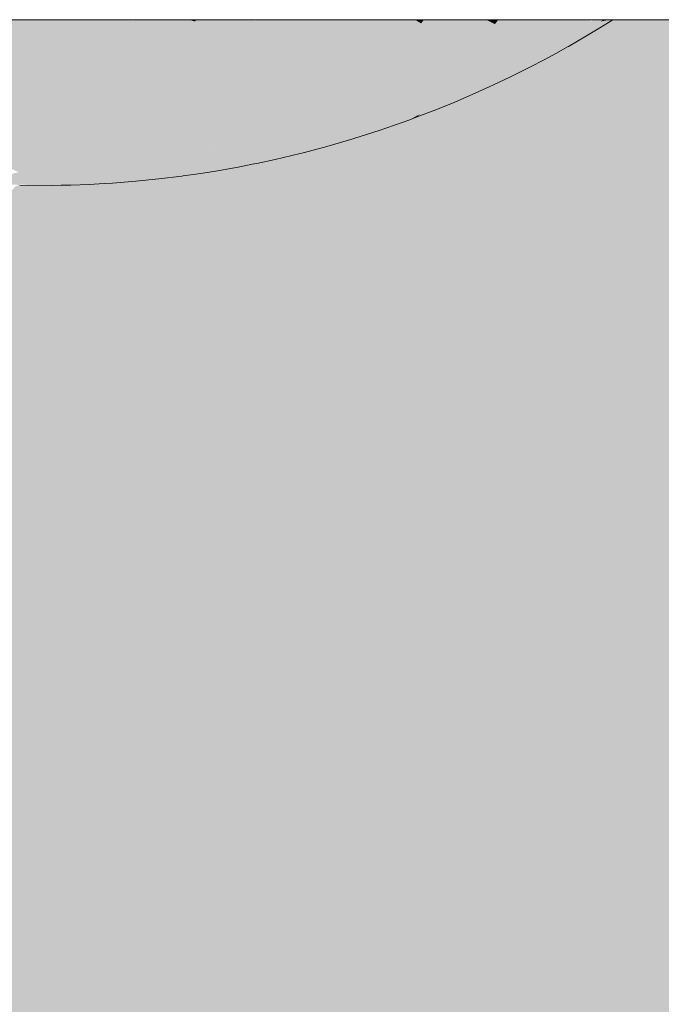
# Model space of a CAD drawing. Units: millimetres. Extents: x 0 to 1367, y 0 to 841.
# Drawn here: x 988 to 991, y 362 to 368 of the extents above; entities that cross this region are included whole.
import ezdxf
from ezdxf.xclip import XClip

# ---------------------------------------------------------------- set-up
doc = ezdxf.new("R2010")
doc.units = ezdxf.units.MM
doc.header["$MEASUREMENT"] = 0
doc.header["$XCLIPFRAME"] = 0
for name, color, linetype in [('LOUCAS-METAIS.ARQ', 7, 'Continuous'), ('NOTAS-LAYOUT.EXEC', 7, 'Continuous'), ('PAREDE CONSTRUIR', 7, 'Continuous')]:
    doc.layers.add(name, color=color, linetype=linetype)
doc.styles.add('GENERATED_STYLE_2', font='arial.ttf')

# ---------------------------------------------------------------- blocks, each defined once
blk = doc.blocks.new('Drawing_19_19', base_point=(964.8367, 403.0477))
at = {"layer": 'LOUCAS-METAIS.ARQ', "linetype": 'Continuous', "lineweight": 0, "true_color": 0xe7f0ff}
for points in [[(987.5719, 367.6632), (987.9366, 367.6413), (987.7051, 367.7211), (987.6064, 367.7211)], [(987.7051, 367.7211), (987.9366, 367.6413), (987.9851, 367.7211)], [(987.9366, 367.6413), (988.2925, 367.6291), (988.0068, 367.7211), (987.9851, 367.7211)], [(988.0068, 367.7211), (988.2925, 367.6291), (988.3453, 367.7143), (988.1534, 367.7211)], [(988.1534, 367.7211), (988.3453, 367.7143), (988.3247, 367.7211)], [(988.6408, 367.6256), (988.3453, 367.7143), (988.2925, 367.6291)], [(988.3453, 367.7143), (988.6943, 367.7105), (988.6598, 367.7211), (988.3492, 367.7211)], [(988.3453, 367.7143), (988.6408, 367.6256), (988.6943, 367.7105)], [(988.6408, 367.6256), (988.9832, 367.6304), (988.6943, 367.7105)], [(988.6598, 367.7211), (988.6943, 367.7105), (988.7005, 367.7211)], [(988.6943, 367.7105), (989.0372, 367.7149), (989.0156, 367.7211), (988.7005, 367.7211)], [(989.0372, 367.7149), (988.6943, 367.7105), (988.9832, 367.6304)], [(989.1525, 367.6359), (989.0372, 367.7149), (988.9832, 367.6304)], [(989.0372, 367.7149), (989.2066, 367.7203), (989.0408, 367.7211)], [(989.2066, 367.7203), (989.0372, 367.7149), (989.1525, 367.6359)], [(989.1525, 367.6359), (989.3207, 367.6436), (989.2066, 367.7203)], [(989.2236, 367.7211), (989.2066, 367.7203), (989.3207, 367.6436), (989.3706, 367.7211)], [(989.3706, 367.7211), (989.3207, 367.6436), (989.4878, 367.6536), (989.3853, 367.7211)], [(989.3853, 367.7211), (989.4878, 367.6536), (989.5315, 367.7211)], [(989.4878, 367.6536), (989.6538, 367.6661), (989.568, 367.7211), (989.5315, 367.7211)], [(989.568, 367.7211), (989.6538, 367.6661), (989.6894, 367.7211)], [(989.6538, 367.6661), (989.8183, 367.6812), (989.7544, 367.7211), (989.6894, 367.7211)], [(989.7544, 367.7211), (989.8183, 367.6812), (989.8442, 367.7211)], [(989.8442, 367.7211), (989.8183, 367.6812), (989.9812, 367.6993), (989.9452, 367.7211)], [(989.9452, 367.7211), (989.9812, 367.6993), (989.9955, 367.7211)], [(989.9955, 367.7211), (989.9812, 367.6993), (990.1424, 367.7206)], [(990.0853, 367.641), (990.1424, 367.7206), (989.9812, 367.6993)], [(990.0853, 367.641), (990.2442, 367.6664), (990.1424, 367.7206)], [(990.1424, 367.7206), (990.2442, 367.6664), (990.2839, 367.7211), (990.1455, 367.7211)], [(990.2442, 367.6664), (990.4007, 367.6957), (990.3501, 367.7211), (990.2839, 367.7211)], [(990.4194, 367.7211), (990.3501, 367.7211), (990.4007, 367.6957)], [(990.5174, 367.7211), (990.4007, 367.6957), (990.494, 367.6548), (990.5479, 367.7211)], [(990.4194, 367.7211), (990.4007, 367.6957), (990.5174, 367.7211)], [(990.494, 367.6548), (990.6441, 367.6937), (990.5749, 367.7211), (990.5479, 367.7211)], [(990.5749, 367.7211), (990.6441, 367.6937), (990.6668, 367.7211)], [(990.6441, 367.6937), (990.7267, 367.6683), (990.7755, 367.7211), (990.7358, 367.7211)], [(990.6668, 367.7211), (990.6441, 367.6937), (990.7358, 367.7211)], [(990.7755, 367.7211), (990.7267, 367.6683), (990.8688, 367.7181), (990.8567, 367.7211)], [(990.8688, 367.7181), (990.7267, 367.6683), (990.8015, 367.6531)], [(990.8688, 367.7181), (990.8015, 367.6531), (990.9388, 367.7092)], [(990.8015, 367.6531), (990.8683, 367.6484), (990.9388, 367.7092)], [(991.0006, 367.7105), (990.8683, 367.6484), (990.927, 367.6536)], [(991.0006, 367.7105), (990.9388, 367.7092), (990.8683, 367.6484)], [(990.8688, 367.7181), (990.9388, 367.7092), (990.9514, 367.7211), (990.8763, 367.7211)], [(991.0536, 367.7211), (990.927, 367.6536), (990.9781, 367.668)], [(990.927, 367.6536), (991.0536, 367.7211), (991.0006, 367.7105)], [(990.9388, 367.7092), (991.0006, 367.7105), (991.013, 367.7211), (990.9645, 367.7211)], [(990.9781, 367.668), (990.9973, 367.6747), (991.07, 367.7211)], [(990.9781, 367.668), (991.0676, 367.7211), (991.0538, 367.7211)], [(991.0006, 367.7105), (991.0523, 367.7211), (991.0206, 367.7211)], [(987.8821, 367.5588), (987.5719, 367.6632), (987.5183, 367.5802)], [(987.9366, 367.6413), (987.5719, 367.6632), (987.8821, 367.5588)], [(989.3207, 367.6436), (989.4309, 367.5727), (989.4878, 367.6536)], [(989.5968, 367.5853), (989.4878, 367.6536), (989.4309, 367.5727)], [(989.6538, 367.6661), (989.4878, 367.6536), (989.5968, 367.5853)], [(989.5968, 367.5853), (989.7613, 367.6008), (989.6538, 367.6661)], [(989.7613, 367.6008), (989.8183, 367.6812), (989.6538, 367.6661)], [(989.8183, 367.6812), (989.7613, 367.6008), (989.9242, 367.6192)], [(989.9242, 367.6192), (989.9812, 367.6993), (989.8183, 367.6812)], [(990.0853, 367.641), (989.9812, 367.6993), (989.9242, 367.6192)], [(990.2442, 367.6664), (990.0853, 367.641), (990.1844, 367.5905)], [(990.2442, 367.6664), (990.1844, 367.5905), (990.3406, 367.6205)], [(990.4007, 367.6957), (990.2442, 367.6664), (990.3406, 367.6205)], [(990.3406, 367.6205), (990.494, 367.6548), (990.4007, 367.6957)], [(990.4309, 367.5837), (990.494, 367.6548), (990.3406, 367.6205)], [(990.4309, 367.5837), (990.5806, 367.6235), (990.494, 367.6548)], [(990.5806, 367.6235), (990.6441, 367.6937), (990.494, 367.6548)], [(990.5806, 367.6235), (990.7267, 367.6683), (990.6441, 367.6937)], [(990.66, 367.6023), (990.7267, 367.6683), (990.5806, 367.6235)], [(990.8015, 367.6531), (990.7267, 367.6683), (990.66, 367.6023)], [(990.8015, 367.6531), (990.66, 367.6023), (990.7316, 367.5915)], [(990.7316, 367.5915), (990.8683, 367.6484), (990.8015, 367.6531)], [(990.851, 367.5997), (990.927, 367.6536), (990.7953, 367.5908)], [(990.927, 367.6536), (990.8683, 367.6484), (990.7953, 367.5908)], [(990.9781, 367.668), (990.8186, 367.5693), (990.9216, 367.629)], [(990.851, 367.5997), (990.8186, 367.5693), (990.9781, 367.668)], [(990.851, 367.5997), (990.9781, 367.668), (990.927, 367.6536)], [(990.9781, 367.668), (990.9216, 367.629), (990.9973, 367.6747)], [(988.2372, 367.5471), (987.9366, 367.6413), (987.8821, 367.5588)], [(987.9366, 367.6413), (988.2372, 367.5471), (988.2925, 367.6291)], [(988.2925, 367.6291), (988.2372, 367.5471), (988.5848, 367.544)], [(988.5848, 367.544), (988.6408, 367.6256), (988.2925, 367.6291)], [(988.5848, 367.544), (988.9266, 367.5491), (988.6408, 367.6256)], [(988.9832, 367.6304), (988.6408, 367.6256), (988.9266, 367.5491)], [(988.9832, 367.6304), (988.9266, 367.5491), (989.0957, 367.5547)], [(989.1525, 367.6359), (988.9832, 367.6304), (989.0957, 367.5547)], [(989.1525, 367.6359), (989.0957, 367.5547), (989.2639, 367.5625)], [(989.3207, 367.6436), (989.1525, 367.6359), (989.2639, 367.5625)], [(989.2639, 367.5625), (989.4309, 367.5727), (989.3207, 367.6436)], [(989.7018, 367.5236), (989.7613, 367.6008), (989.5968, 367.5853)], [(989.7613, 367.6008), (989.7018, 367.5236), (989.8646, 367.5424)], [(989.8646, 367.5424), (989.9242, 367.6192), (989.7613, 367.6008)], [(989.9242, 367.6192), (989.8646, 367.5424), (990.0256, 367.5646)], [(990.0256, 367.5646), (990.0853, 367.641), (989.9242, 367.6192)], [(990.0256, 367.5646), (990.1844, 367.5905), (990.0853, 367.641)], [(990.1844, 367.5905), (990.2779, 367.5487), (990.3406, 367.6205)], [(990.2779, 367.5487), (990.4309, 367.5837), (990.3406, 367.6205)], [(990.5145, 367.5567), (990.5806, 367.6235), (990.4309, 367.5837)], [(990.5806, 367.6235), (990.5145, 367.5567), (990.66, 367.6023)], [(990.5908, 367.5398), (990.66, 367.6023), (990.5145, 367.5567)], [(990.66, 367.6023), (990.5908, 367.5398), (990.7316, 367.5915)], [(990.851, 367.5997), (990.6916, 367.5009), (990.8186, 367.5693)], [(990.6916, 367.5009), (990.851, 367.5997), (990.7197, 367.5364)], [(990.7197, 367.5364), (990.851, 367.5997), (990.7953, 367.5908)], [(990.7316, 367.5915), (990.7953, 367.5908), (990.8683, 367.6484)], [(987.8252, 367.4796), (987.5183, 367.5802), (987.4622, 367.5004)], [(987.8252, 367.4796), (987.8821, 367.5588), (987.5183, 367.5802)], [(988.1794, 367.4683), (987.8821, 367.5588), (987.8252, 367.4796)], [(988.1794, 367.4683), (988.2372, 367.5471), (987.8821, 367.5588)], [(988.2372, 367.5471), (988.1794, 367.4683), (988.5262, 367.4656)], [(988.5262, 367.4656), (988.5848, 367.544), (988.2372, 367.5471)], [(988.5262, 367.4656), (988.8673, 367.471), (988.5848, 367.544)], [(988.9266, 367.5491), (988.5848, 367.544), (988.8673, 367.471)], [(988.8673, 367.471), (989.0363, 367.4767), (988.9266, 367.5491)], [(988.9266, 367.5491), (989.0363, 367.4767), (989.0957, 367.5547)], [(989.2044, 367.4847), (989.0957, 367.5547), (989.0363, 367.4767)], [(989.2639, 367.5625), (989.0957, 367.5547), (989.2044, 367.4847)], [(989.3714, 367.495), (989.2639, 367.5625), (989.2044, 367.4847)], [(989.4309, 367.5727), (989.2639, 367.5625), (989.3714, 367.495)], [(989.3714, 367.495), (989.5373, 367.5079), (989.4309, 367.5727)], [(989.5968, 367.5853), (989.4309, 367.5727), (989.5373, 367.5079)], [(989.7018, 367.5236), (989.5968, 367.5853), (989.5373, 367.5079)], [(989.8025, 367.4689), (989.8646, 367.5424), (989.7018, 367.5236)], [(989.9633, 367.4916), (989.8646, 367.5424), (989.8025, 367.4689)], [(990.0256, 367.5646), (989.8646, 367.5424), (989.9633, 367.4916)], [(990.0256, 367.5646), (989.9633, 367.4916), (990.1219, 367.5181)], [(990.1844, 367.5905), (990.0256, 367.5646), (990.1219, 367.5181)], [(990.1844, 367.5905), (990.1219, 367.5181), (990.2779, 367.5487)], [(990.2126, 367.4803), (990.2779, 367.5487), (990.1219, 367.5181)], [(990.2779, 367.5487), (990.2126, 367.4803), (990.3653, 367.5161)], [(990.3653, 367.5161), (990.4309, 367.5837), (990.2779, 367.5487)], [(990.5145, 367.5567), (990.4309, 367.5837), (990.3653, 367.5161)], [(990.5145, 367.5567), (990.3653, 367.5161), (990.4458, 367.4933)], [(990.4458, 367.4933), (990.5908, 367.5398), (990.5145, 367.5567)], [(990.5908, 367.5398), (990.6592, 367.5331), (990.7316, 367.5915)], [(990.7953, 367.5908), (990.7316, 367.5915), (990.6592, 367.5331)], [(990.6592, 367.5331), (990.7197, 367.5364), (990.7953, 367.5908)], [(987.7657, 367.4037), (987.4622, 367.5004), (987.4037, 367.4239)], [(987.8252, 367.4796), (987.4622, 367.5004), (987.7657, 367.4037)], [(989.1422, 367.4103), (989.2044, 367.4847), (989.0363, 367.4767)], [(989.2044, 367.4847), (989.1422, 367.4103), (989.3093, 367.4207)], [(989.3093, 367.4207), (989.3714, 367.495), (989.2044, 367.4847)], [(989.3093, 367.4207), (989.4752, 367.4338), (989.3714, 367.495)], [(989.4752, 367.4338), (989.5373, 367.5079), (989.3714, 367.495)], [(989.5373, 367.5079), (989.4752, 367.4338), (989.6396, 367.4498)], [(989.7018, 367.5236), (989.5373, 367.5079), (989.6396, 367.4498)], [(989.7018, 367.5236), (989.6396, 367.4498), (989.8025, 367.4689)], [(989.9633, 367.4916), (989.8025, 367.4689), (989.8985, 367.4219)], [(989.8985, 367.4219), (990.0569, 367.449), (989.9633, 367.4916)], [(990.1219, 367.5181), (989.9633, 367.4916), (990.0569, 367.449)], [(990.2126, 367.4803), (990.1219, 367.5181), (990.0569, 367.449)], [(990.297, 367.4519), (990.3653, 367.5161), (990.2126, 367.4803)], [(990.4458, 367.4933), (990.3653, 367.5161), (990.297, 367.4519)], [(990.4458, 367.4933), (990.297, 367.4519), (990.3744, 367.4333)], [(990.4458, 367.4933), (990.3744, 367.4333), (990.5189, 367.4806)], [(990.5908, 367.5398), (990.4458, 367.4933), (990.5189, 367.4806)], [(990.5189, 367.4806), (990.6592, 367.5331), (990.5908, 367.5398)], [(990.5841, 367.4781), (990.6592, 367.5331), (990.5189, 367.4806)], [(990.5608, 367.4369), (990.7197, 367.5364), (990.5841, 367.4781)], [(990.7197, 367.5364), (990.5608, 367.4369), (990.6916, 367.5009)], [(990.5608, 367.4369), (990.6022, 367.4524), (990.6916, 367.5009)], [(990.5841, 367.4781), (990.7197, 367.5364), (990.6592, 367.5331)], [(987.8252, 367.4796), (987.7657, 367.4037), (988.1189, 367.3929)], [(988.1189, 367.3929), (988.1794, 367.4683), (987.8252, 367.4796)], [(988.1794, 367.4683), (988.1189, 367.3929), (988.4649, 367.3907)], [(988.5262, 367.4656), (988.1794, 367.4683), (988.4649, 367.3907)], [(988.4649, 367.3907), (988.8054, 367.3963), (988.5262, 367.4656)], [(988.8673, 367.471), (988.5262, 367.4656), (988.8054, 367.3963)], [(988.8673, 367.471), (988.8054, 367.3963), (988.9742, 367.4022)], [(988.9742, 367.4022), (989.0363, 367.4767), (988.8673, 367.471)], [(989.1422, 367.4103), (989.0363, 367.4767), (988.9742, 367.4022)], [(989.4752, 367.4338), (989.3093, 367.4207), (989.4104, 367.3631)], [(989.5749, 367.3793), (989.4752, 367.4338), (989.4104, 367.3631)], [(989.5749, 367.3793), (989.6396, 367.4498), (989.4752, 367.4338)], [(989.7377, 367.3988), (989.6396, 367.4498), (989.5749, 367.3793)], [(989.7377, 367.3988), (989.8025, 367.4689), (989.6396, 367.4498)], [(989.8025, 367.4689), (989.7377, 367.3988), (989.8985, 367.4219)], [(989.9893, 367.3833), (990.0569, 367.449), (989.8985, 367.4219)], [(989.9893, 367.3833), (990.1448, 367.4153), (990.0569, 367.449)], [(990.2126, 367.4803), (990.0569, 367.449), (990.1448, 367.4153)], [(990.1448, 367.4153), (990.297, 367.4519), (990.2126, 367.4803)], [(990.2261, 367.3911), (990.297, 367.4519), (990.1448, 367.4153)], [(990.3744, 367.4333), (990.297, 367.4519), (990.2261, 367.3911)], [(990.3744, 367.4333), (990.2261, 367.3911), (990.3004, 367.3767)], [(990.3744, 367.4333), (990.3004, 367.3767), (990.4443, 367.4248)], [(990.3744, 367.4333), (990.4443, 367.4248), (990.5189, 367.4806)], [(990.392, 367.3495), (990.486, 367.3943), (990.5608, 367.4369)], [(990.426, 367.3777), (990.392, 367.3495), (990.5608, 367.4369)], [(990.5608, 367.4369), (990.5841, 367.4781), (990.426, 367.3777)], [(990.426, 367.3777), (990.5841, 367.4781), (990.4443, 367.4248)], [(990.4443, 367.4248), (990.5841, 367.4781), (990.5189, 367.4806)], [(990.486, 367.3943), (990.6022, 367.4524), (990.5608, 367.4369)], [(987.7037, 367.3312), (987.4037, 367.4239), (987.3427, 367.3507)], [(987.7037, 367.3312), (987.7657, 367.4037), (987.4037, 367.4239)], [(988.0559, 367.321), (987.7657, 367.4037), (987.7037, 367.3312)], [(988.0559, 367.321), (988.1189, 367.3929), (987.7657, 367.4037)], [(988.0559, 367.321), (988.401, 367.3192), (988.1189, 367.3929)], [(988.1189, 367.3929), (988.401, 367.3192), (988.4649, 367.3907)], [(988.401, 367.3192), (988.7409, 367.3251), (988.4649, 367.3907)], [(988.8054, 367.3963), (988.4649, 367.3907), (988.7409, 367.3251)], [(988.9095, 367.3311), (988.8054, 367.3963), (988.7409, 367.3251)], [(988.9742, 367.4022), (988.8054, 367.3963), (988.9095, 367.3311)], [(989.0774, 367.3392), (988.9742, 367.4022), (988.9095, 367.3311)], [(989.1422, 367.4103), (988.9742, 367.4022), (989.0774, 367.3392)], [(989.2445, 367.3498), (989.1422, 367.4103), (989.0774, 367.3392)], [(989.3093, 367.4207), (989.1422, 367.4103), (989.2445, 367.3498)], [(989.2445, 367.3498), (989.4104, 367.3631), (989.3093, 367.4207)], [(989.5075, 367.3123), (989.5749, 367.3793), (989.4104, 367.3631)], [(989.5749, 367.3793), (989.5075, 367.3123), (989.6703, 367.3321)], [(989.7377, 367.3988), (989.5749, 367.3793), (989.6703, 367.3321)], [(989.6703, 367.3321), (989.831, 367.3557), (989.7377, 367.3988)], [(989.8985, 367.4219), (989.7377, 367.3988), (989.831, 367.3557)], [(989.9893, 367.3833), (989.8985, 367.4219), (989.831, 367.3557)], [(989.919, 367.3211), (989.9893, 367.3833), (989.831, 367.3557)], [(989.919, 367.3211), (990.0742, 367.3537), (989.9893, 367.3833)], [(990.0742, 367.3537), (990.1448, 367.4153), (989.9893, 367.3833)], [(990.0742, 367.3537), (990.2261, 367.3911), (990.1448, 367.4153)], [(990.0742, 367.3537), (990.1526, 367.3337), (990.2261, 367.3911)], [(990.2872, 367.3234), (990.3004, 367.3767), (990.1442, 367.274)], [(990.1526, 367.3337), (990.1442, 367.274), (990.3004, 367.3767)], [(990.2261, 367.3911), (990.1526, 367.3337), (990.3004, 367.3767)], [(990.2872, 367.3234), (990.2574, 367.2902), (990.426, 367.3777)], [(990.2574, 367.2902), (990.392, 367.3495), (990.426, 367.3777)], [(990.426, 367.3777), (990.4443, 367.4248), (990.2872, 367.3234)], [(990.4443, 367.4248), (990.3004, 367.3767), (990.2872, 367.3234)], [(987.3427, 367.3507), (987.6391, 367.2622), (987.7037, 367.3312)], [(987.7037, 367.3312), (987.6391, 367.2622), (987.9902, 367.2527)], [(988.0559, 367.321), (987.7037, 367.3312), (987.9902, 367.2527)], [(988.0559, 367.321), (987.9902, 367.2527), (988.3343, 367.2513)], [(988.0559, 367.321), (988.3343, 367.2513), (988.401, 367.3192)], [(988.6736, 367.2575), (988.401, 367.3192), (988.3343, 367.2513)], [(988.401, 367.3192), (988.6736, 367.2575), (988.7409, 367.3251)], [(988.7409, 367.3251), (988.6736, 367.2575), (988.842, 367.2635)], [(988.9095, 367.3311), (988.7409, 367.3251), (988.842, 367.2635)], [(988.842, 367.2635), (989.0099, 367.2717), (988.9095, 367.3311)], [(989.0774, 367.3392), (988.9095, 367.3311), (989.0099, 367.2717)], [(989.1769, 367.2824), (989.0774, 367.3392), (989.0099, 367.2717)], [(989.1769, 367.2824), (989.2445, 367.3498), (989.0774, 367.3392)], [(989.1769, 367.2824), (989.3429, 367.2958), (989.2445, 367.3498)], [(989.4104, 367.3631), (989.2445, 367.3498), (989.3429, 367.2958)], [(989.5075, 367.3123), (989.4104, 367.3631), (989.3429, 367.2958)], [(989.5075, 367.3123), (989.6002, 367.269), (989.6703, 367.3321)], [(989.7609, 367.293), (989.6703, 367.3321), (989.6002, 367.269)], [(989.831, 367.3557), (989.6703, 367.3321), (989.7609, 367.293)], [(989.831, 367.3557), (989.7609, 367.293), (989.919, 367.3211)], [(989.919, 367.3211), (989.7609, 367.293), (989.8461, 367.2625)], [(989.8461, 367.2625), (990.001, 367.2957), (989.919, 367.3211)], [(990.001, 367.2957), (990.0742, 367.3537), (989.919, 367.3211)], [(990.1526, 367.3337), (989.9973, 367.2296), (990.1442, 367.274)], [(989.9973, 367.2296), (990.1526, 367.3337), (990.001, 367.2957)], [(990.001, 367.2957), (990.1526, 367.3337), (990.0742, 367.3537)], [(990.119, 367.2353), (990.2872, 367.3234), (990.1442, 367.274)], [(990.2872, 367.3234), (990.119, 367.2353), (990.2574, 367.2902)], [(987.5718, 367.1969), (987.9218, 367.1881), (987.6391, 367.2622)], [(987.6391, 367.2622), (987.9218, 367.1881), (987.9902, 367.2527)], [(988.842, 367.2635), (988.6736, 367.2575), (988.7717, 367.1996)], [(988.9395, 367.2078), (988.842, 367.2635), (988.7717, 367.1996)], [(989.0099, 367.2717), (988.842, 367.2635), (988.9395, 367.2078)], [(989.0099, 367.2717), (988.9395, 367.2078), (989.1066, 367.2185)], [(989.1066, 367.2185), (989.1769, 367.2824), (989.0099, 367.2717)], [(989.1769, 367.2824), (989.1066, 367.2185), (989.2727, 367.2321)], [(989.3429, 367.2958), (989.1769, 367.2824), (989.2727, 367.2321)], [(989.2727, 367.2321), (989.4374, 367.2488), (989.3429, 367.2958)], [(989.5075, 367.3123), (989.3429, 367.2958), (989.4374, 367.2488)], [(989.5075, 367.3123), (989.4374, 367.2488), (989.6002, 367.269)], [(989.6002, 367.269), (989.4374, 367.2488), (989.5275, 367.2093)], [(989.6882, 367.2337), (989.6002, 367.269), (989.5275, 367.2093)], [(989.6882, 367.2337), (989.7609, 367.293), (989.6002, 367.269)], [(989.8461, 367.2625), (989.7609, 367.293), (989.6882, 367.2337)], [(989.692, 367.1559), (989.8461, 367.2625), (989.6882, 367.2337)], [(989.692, 367.1559), (989.8465, 367.1903), (989.8461, 367.2625)], [(990.001, 367.2957), (989.8461, 367.2625), (989.8465, 367.1903)], [(990.001, 367.2957), (989.8465, 367.1903), (989.9973, 367.2296)], [(990.119, 367.2353), (990.1442, 367.274), (989.9768, 367.1852)], [(989.9768, 367.1852), (990.1442, 367.274), (989.9973, 367.2296)], [(990.119, 367.2353), (990.1725, 367.2524), (990.2574, 367.2902)], [(988.2649, 367.1871), (987.9902, 367.2527), (987.9218, 367.1881)], [(988.3343, 367.2513), (987.9902, 367.2527), (988.2649, 367.1871)], [(988.2649, 367.1871), (988.6034, 367.1935), (988.3343, 367.2513)], [(988.6034, 367.1935), (988.6736, 367.2575), (988.3343, 367.2513)], [(988.6034, 367.1935), (988.7717, 367.1996), (988.6736, 367.2575)], [(988.9395, 367.2078), (988.7717, 367.1996), (988.8663, 367.1476)], [(988.9395, 367.2078), (988.8663, 367.1476), (989.0336, 367.1583)], [(988.9395, 367.2078), (989.0336, 367.1583), (989.1066, 367.2185)], [(989.1066, 367.2185), (989.0336, 367.1583), (989.1998, 367.172)], [(989.1066, 367.2185), (989.1998, 367.172), (989.2727, 367.2321)], [(989.1998, 367.172), (989.3646, 367.1889), (989.2727, 367.2321)], [(989.3646, 367.1889), (989.4374, 367.2488), (989.2727, 367.2321)], [(989.5275, 367.2093), (989.4374, 367.2488), (989.3646, 367.1889)], [(989.3736, 367.101), (989.5275, 367.2093), (989.3646, 367.1889)], [(989.5275, 367.2093), (989.3736, 367.101), (989.5343, 367.1261)], [(989.5343, 367.1261), (989.6882, 367.2337), (989.5275, 367.2093)], [(989.692, 367.1559), (989.6882, 367.2337), (989.5343, 367.1261)], [(989.9768, 367.1852), (989.9973, 367.2296), (989.8306, 367.1399)], [(989.8306, 367.1399), (989.9973, 367.2296), (989.8465, 367.1903)], [(990.119, 367.2353), (989.9529, 367.1653), (990.0632, 367.2079)], [(989.9768, 367.1852), (989.9529, 367.1653), (990.119, 367.2353)], [(990.0632, 367.2079), (990.1725, 367.2524), (990.119, 367.2353)], [(987.8506, 367.1272), (987.5718, 367.1969), (987.5018, 367.1353)], [(987.9218, 367.1881), (987.5718, 367.1969), (987.8506, 367.1272)], [(988.1927, 367.1268), (987.9218, 367.1881), (987.8506, 367.1272)], [(988.2649, 367.1871), (987.9218, 367.1881), (988.1927, 367.1268)], [(988.1927, 367.1268), (988.5304, 367.1333), (988.2649, 367.1871)], [(988.5304, 367.1333), (988.6034, 367.1935), (988.2649, 367.1871)], [(988.6034, 367.1935), (988.5304, 367.1333), (988.6985, 367.1393)], [(988.6034, 367.1935), (988.6985, 367.1393), (988.7717, 367.1996)], [(988.7717, 367.1996), (988.6985, 367.1393), (988.8663, 367.1476)], [(988.6985, 367.1393), (988.7109, 367.0386), (988.8663, 367.1476)], [(988.7109, 367.0386), (988.8785, 367.0492), (988.8663, 367.1476)], [(988.8663, 367.1476), (988.8785, 367.0492), (989.0336, 367.1583)], [(989.0452, 367.0629), (989.0336, 367.1583), (988.8785, 367.0492)], [(989.0452, 367.0629), (989.1998, 367.172), (989.0336, 367.1583)], [(989.0452, 367.0629), (989.2104, 367.08), (989.1998, 367.172)], [(989.2104, 367.08), (989.3646, 367.1889), (989.1998, 367.172)], [(989.2104, 367.08), (989.3736, 367.101), (989.3646, 367.1889)], [(989.692, 367.1559), (989.5265, 367.064), (989.6805, 367.0995)], [(989.5265, 367.064), (989.692, 367.1559), (989.5343, 367.1261)], [(989.8306, 367.1399), (989.8465, 367.1903), (989.6805, 367.0995)], [(989.692, 367.1559), (989.6805, 367.0995), (989.8465, 367.1903)], [(989.7975, 367.1103), (989.9768, 367.1852), (989.8306, 367.1399)], [(989.9768, 367.1852), (989.7975, 367.1103), (989.9156, 367.1515)], [(989.9768, 367.1852), (989.9156, 367.1515), (989.9529, 367.1653)], [(987.6994, 367.0174), (987.5018, 367.1353), (987.353, 367.0239)], [(987.8506, 367.1272), (987.5018, 367.1353), (987.6994, 367.0174)], [(988.0392, 367.0179), (987.8506, 367.1272), (987.6994, 367.0174)], [(988.1927, 367.1268), (987.8506, 367.1272), (988.0392, 367.0179)], [(988.1927, 367.1268), (988.0392, 367.0179), (988.3754, 367.0246)], [(988.5304, 367.1333), (988.1927, 367.1268), (988.3754, 367.0246)], [(988.5304, 367.1333), (988.3754, 367.0246), (988.543, 367.0305)], [(988.6985, 367.1393), (988.5304, 367.1333), (988.543, 367.0305)], [(988.543, 367.0305), (988.7109, 367.0386), (988.6985, 367.1393)], [(989.3736, 367.101), (989.2079, 367.0077), (989.3688, 367.0335)], [(989.2079, 367.0077), (989.3736, 367.101), (989.2104, 367.08)], [(989.5343, 367.1261), (989.3688, 367.0335), (989.5265, 367.064)], [(989.3688, 367.0335), (989.5343, 367.1261), (989.3736, 367.101)], [(989.502, 367.0238), (989.6805, 367.0995), (989.5265, 367.064)], [(989.6805, 367.0995), (989.502, 367.0238), (989.6517, 367.0647)], [(989.6805, 367.0995), (989.6517, 367.0647), (989.8306, 367.1399)], [(989.8306, 367.1399), (989.6517, 367.0647), (989.7975, 367.1103)], [(989.7424, 367.0909), (989.7975, 367.1103), (989.6517, 367.0647)], [(988.7106, 366.9559), (988.7109, 367.0386), (988.5423, 366.9457)], [(988.5423, 366.9457), (988.7109, 367.0386), (988.543, 367.0305)], [(988.7106, 366.9559), (988.8785, 367.0492), (988.7109, 367.0386)], [(988.8785, 367.0492), (988.7109, 366.9559), (988.8781, 366.9693)], [(989.0442, 366.9864), (989.0452, 367.0629), (988.8781, 366.9693)], [(988.8781, 366.9693), (989.0452, 367.0629), (988.8785, 367.0492)], [(989.0442, 366.9864), (989.2079, 367.0077), (989.2104, 367.08)], [(989.0442, 366.9864), (989.2104, 367.08), (989.0452, 367.0629)], [(989.502, 367.0238), (989.5265, 367.064), (989.3482, 366.9877)], [(989.3482, 366.9877), (989.5265, 367.064), (989.3688, 367.0335)], [(989.502, 367.0238), (989.5572, 367.0327), (989.6517, 367.0647)], [(989.7424, 367.0909), (989.6517, 367.0647), (989.5668, 367.0352)], [(987.6994, 367.0174), (987.353, 367.0239), (987.5352, 366.9245)], [(987.6994, 367.0174), (987.5352, 366.9245), (987.8727, 366.9259)], [(987.6994, 367.0174), (987.8727, 366.9259), (988.0392, 367.0179)], [(987.8727, 366.9259), (988.2072, 366.9326), (988.0392, 367.0179)], [(988.0392, 367.0179), (988.2072, 366.9326), (988.3754, 367.0246)], [(988.3743, 366.9382), (988.3754, 367.0246), (988.2072, 366.9326)], [(988.5423, 366.9457), (988.543, 367.0305), (988.3743, 366.9382)], [(988.3743, 366.9382), (988.543, 367.0305), (988.3754, 367.0246)], [(989.0442, 366.9864), (988.8646, 366.9092), (989.0292, 366.9305)], [(988.8781, 366.9693), (988.8646, 366.9092), (989.0442, 366.9864)], [(989.1906, 366.9566), (989.2079, 367.0077), (989.0292, 366.9305)], [(989.0442, 366.9864), (989.0292, 366.9305), (989.2079, 367.0077)], [(989.3482, 366.9877), (989.3688, 367.0335), (989.1906, 366.9566)], [(989.1906, 366.9566), (989.3688, 367.0335), (989.2079, 367.0077)], [(989.2538, 366.9557), (989.3482, 366.9877), (989.1906, 366.9566)], [(989.2538, 366.9557), (989.3096, 366.9639), (989.4076, 366.9918)], [(989.2538, 366.9557), (989.4076, 366.9918), (989.3482, 366.9877)], [(989.43, 366.9958), (989.5572, 367.0327), (989.3096, 366.9639)], [(989.3482, 366.9877), (989.4076, 366.9918), (989.502, 367.0238)], [(989.4076, 366.9918), (989.5572, 367.0327), (989.502, 367.0238)], [(987.6898, 366.8533), (987.8727, 366.9259), (987.5352, 366.9245)], [(988.0231, 366.8596), (987.8727, 366.9259), (987.6898, 366.8533)], [(988.0231, 366.8596), (988.2072, 366.9326), (987.8727, 366.9259)], [(988.1903, 366.8643), (988.2072, 366.9326), (988.0231, 366.8596)], [(988.3591, 366.8708), (988.3743, 366.9382), (988.1903, 366.8643)], [(988.1903, 366.8643), (988.3743, 366.9382), (988.2072, 366.9326)], [(988.5423, 366.9457), (988.3591, 366.8708), (988.5286, 366.8799)], [(988.3591, 366.8708), (988.5423, 366.9457), (988.3743, 366.9382)], [(988.7106, 366.9559), (988.5286, 366.8799), (988.6974, 366.8925)], [(988.5286, 366.8799), (988.7106, 366.9559), (988.5423, 366.9457)], [(988.6974, 366.8925), (988.8646, 366.9092), (988.8781, 366.9693)], [(988.7106, 366.9559), (988.6974, 366.8925), (988.8781, 366.9693)], [(988.9345, 366.8985), (989.0292, 366.9305), (988.8646, 366.9092)], [(988.9345, 366.8985), (989.0961, 366.9246), (989.0292, 366.9305)], [(989.0961, 366.9246), (988.9345, 366.8985), (988.9979, 366.8971)], [(989.0961, 366.9246), (988.9979, 366.8971), (989.1558, 366.9281)], [(989.0454, 366.9031), (989.1558, 366.9281), (988.9979, 366.8971)], [(989.0961, 366.9246), (989.1906, 366.9566), (989.0292, 366.9305)], [(989.0961, 366.9246), (989.2538, 366.9557), (989.1906, 366.9566)], [(989.2538, 366.9557), (989.0961, 366.9246), (989.1558, 366.9281)], [(989.2538, 366.9557), (989.1558, 366.9281), (989.3096, 366.9639)], [(988.3591, 366.8708), (988.1903, 366.8643), (988.2614, 366.8407)], [(988.2614, 366.8407), (988.4319, 366.849), (988.3591, 366.8708)], [(988.3591, 366.8708), (988.4319, 366.849), (988.5286, 366.8799)], [(988.6016, 366.861), (988.5286, 366.8799), (988.4319, 366.849)], [(988.5286, 366.8799), (988.6016, 366.861), (988.6974, 366.8925)], [(988.6016, 366.861), (988.7694, 366.8774), (988.6974, 366.8925)], [(988.7694, 366.8774), (988.6016, 366.861), (988.6704, 366.8503)], [(988.7694, 366.8774), (988.6704, 366.8503), (988.836, 366.8711)], [(988.836, 366.8711), (988.6704, 366.8503), (988.7336, 366.8488)], [(988.8646, 366.9092), (988.6974, 366.8925), (988.7694, 366.8774)], [(988.8958, 366.8743), (988.7336, 366.8488), (988.834, 366.8631)], [(988.836, 366.8711), (988.7336, 366.8488), (988.8958, 366.8743)], [(988.8646, 366.9092), (988.7694, 366.8774), (988.9345, 366.8985)], [(988.9345, 366.8985), (988.7694, 366.8774), (988.836, 366.8711)], [(988.9345, 366.8985), (988.836, 366.8711), (988.9979, 366.8971)], [(988.836, 366.8711), (988.8958, 366.8743), (988.9979, 366.8971)], [(989.0192, 366.8977), (988.9979, 366.8971), (988.8958, 366.8743)], [(987.5906, 366.8259), (987.4847, 366.8055), (987.8186, 366.8089)], [(987.6898, 366.8533), (987.5906, 366.8259), (987.9238, 366.8312)], [(987.9238, 366.8312), (987.5906, 366.8259), (987.8186, 366.8089)], [(987.9238, 366.8312), (988.0231, 366.8596), (987.6898, 366.8533)], [(987.9238, 366.8312), (987.8186, 366.8089), (987.988, 366.8115)], [(987.988, 366.8115), (987.8186, 366.8089), (987.8785, 366.7942)], [(988.0522, 366.7969), (987.988, 366.8115), (987.8785, 366.7942)], [(987.9238, 366.8312), (988.0917, 366.8351), (988.0231, 366.8596)], [(987.9238, 366.8312), (987.988, 366.8115), (988.0917, 366.8351)], [(987.988, 366.8115), (988.1594, 366.8159), (988.0917, 366.8351)], [(988.1594, 366.8159), (987.988, 366.8115), (988.0522, 366.7969)], [(988.1903, 366.8643), (988.0231, 366.8596), (988.0917, 366.8351)], [(988.0522, 366.7969), (988.2258, 366.803), (988.1594, 366.8159)], [(988.0917, 366.8351), (988.2614, 366.8407), (988.1903, 366.8643)], [(988.1594, 366.8159), (988.2614, 366.8407), (988.0917, 366.8351)], [(988.3311, 366.8233), (988.2614, 366.8407), (988.1594, 366.8159)], [(988.1594, 366.8159), (988.2258, 366.803), (988.3311, 366.8233)], [(988.2258, 366.803), (988.3979, 366.8133), (988.3311, 366.8233)], [(988.3979, 366.8133), (988.2258, 366.803), (988.2893, 366.7977)], [(988.3311, 366.8233), (988.4319, 366.849), (988.2614, 366.8407)], [(988.2893, 366.7977), (988.4602, 366.8119), (988.3979, 366.8133)], [(988.4602, 366.8119), (988.2893, 366.7977), (988.3562, 366.8012)], [(988.5018, 366.8345), (988.4319, 366.849), (988.3311, 366.8233)], [(988.3979, 366.8133), (988.5018, 366.8345), (988.3311, 366.8233)], [(988.3979, 366.8133), (988.5674, 366.8285), (988.5018, 366.8345)], [(988.5674, 366.8285), (988.3979, 366.8133), (988.4602, 366.8119)], [(988.6016, 366.861), (988.4319, 366.849), (988.5018, 366.8345)], [(988.4602, 366.8119), (988.6272, 366.8315), (988.5674, 366.8285)], [(988.6704, 366.8503), (988.6016, 366.861), (988.5018, 366.8345)], [(988.5018, 366.8345), (988.5674, 366.8285), (988.6704, 366.8503)], [(988.5674, 366.8285), (988.7336, 366.8488), (988.6704, 366.8503)], [(988.7336, 366.8488), (988.5674, 366.8285), (988.6272, 366.8315)], [(987.7065, 366.7935), (987.8186, 366.8089), (987.4847, 366.8055)], [(987.508, 366.7936), (987.7065, 366.7935), (987.4847, 366.8055)], [(987.7065, 366.7935), (987.508, 366.7936), (987.5698, 366.7897)], [(987.5698, 366.7897), (987.6234, 366.7857), (987.7065, 366.7935)], [(987.7619, 366.784), (987.7065, 366.7935), (987.6234, 366.7857)], [(987.6234, 366.7857), (987.6624, 366.7822), (987.7619, 366.784)], [(987.6799, 366.7807), (987.8206, 366.7788), (987.7619, 366.784)], [(987.8785, 366.7942), (987.8186, 366.8089), (987.7065, 366.7935)], [(987.8785, 366.7942), (987.7065, 366.7935), (987.7619, 366.784)], [(987.939, 366.7844), (987.8785, 366.7942), (987.7619, 366.784)], [(987.939, 366.7844), (987.7619, 366.784), (987.8206, 366.7788)], [(987.8206, 366.7788), (988.0003, 366.7807), (987.939, 366.7844)], [(987.8826, 366.7777), (988.0003, 366.7807), (987.8206, 366.7788)], [(987.8785, 366.7942), (987.939, 366.7844), (988.0522, 366.7969)], [(987.939, 366.7844), (988.1152, 366.7887), (988.0522, 366.7969)], [(988.1152, 366.7887), (987.939, 366.7844), (988.0003, 366.7807)], [(988.0003, 366.7807), (988.1769, 366.7879), (988.1152, 366.7887)], [(988.1152, 366.7887), (988.2258, 366.803), (988.0522, 366.7969)], [(988.1152, 366.7887), (988.2893, 366.7977), (988.2258, 366.803)], [(988.1152, 366.7887), (988.1769, 366.7879), (988.2893, 366.7977)], [(988.3562, 366.8012), (988.2893, 366.7977), (988.2239, 366.7908)]]:
    blk.add_hatch(color=7, dxfattribs=at).paths.add_polyline_path(points)
at = {"layer": 'PAREDE CONSTRUIR', "linetype": 'Continuous', "lineweight": 0, "true_color": 0xd8d3ca}
h = blk.add_hatch(color=254, dxfattribs=at)
h.paths.add_polyline_path([(886.1462, 394.1211), (886.1462, 335.7211), (994.1451, 335.7211), (994.1451, 367.7211), (991.0714, 367.7211), (990.9973, 367.6747), (990.9216, 367.629), (990.8186, 367.5693), (990.7507, 367.5314), (990.6768, 367.4914), (990.6022, 367.4524), (990.486, 367.3943), (990.3919, 367.3495), (990.3682, 367.3385), (990.2709, 367.2947), (990.1725, 367.2524), (990.0632, 367.2079), (989.9529, 367.1653), (989.9156, 367.1515), (989.7424, 367.0909), (989.5668, 367.0352), (989.43, 366.9958), (989.3096, 366.9639), (989.2919, 366.9595), (989.1502, 366.9257), (989.0454, 366.9031), (989.0192, 366.8977), (988.94, 366.8822), (988.834, 366.8631), (988.7275, 366.846), (988.6272, 366.8315), (988.4877, 366.8144), (988.3562, 366.8012), (988.2239, 366.7908), (988.1769, 366.7879), (988.0909, 366.7834), (987.9869, 366.7797), (987.9318, 366.7784), (987.8826, 366.7777), (987.6963, 366.7788), (987.6818, 366.7765), (987.6692, 366.7694), (987.6491, 366.7462), (987.6267, 366.719), (987.6085, 366.6935), (987.594, 366.6658), (987.5834, 366.6364), (987.577, 366.6058), (987.5749, 366.5745), (987.5749, 366.3211), (984.7349, 366.3211), (984.7349, 366.5745), (984.7328, 366.6058), (984.7263, 366.6364), (984.7158, 366.6658), (984.7013, 366.6935), (984.6831, 366.719), (984.6756, 366.7281), (984.6682, 366.7371), (984.6532, 366.7552), (984.6457, 366.7643), (984.6347, 366.7735), (984.6179, 366.7785), (984.4957, 366.7774), (984.378, 366.7784), (984.2717, 366.7813), (984.1659, 366.786), (984.1329, 366.7879), (984.0464, 366.7936), (983.9275, 366.8035), (983.8091, 366.8158), (983.6913, 366.8304), (983.5801, 366.8463), (983.4756, 366.8634), (983.2906, 366.8977), (983.2406, 366.908), (983.1322, 366.932), (983.0244, 366.9578), (982.9173, 366.9856), (982.811, 367.0151), (982.7055, 367.0466), (982.6009, 367.0798), (982.4971, 367.1148), (982.3942, 367.1515), (982.357, 367.1653), (982.1858, 367.2324), (982.0258, 367.3005), (981.9468, 367.3361), (981.9179, 367.3495), (981.8685, 367.3728), (981.7909, 367.4105), (981.7141, 367.4491), (981.6264, 367.4949), (981.5461, 367.5385), (981.4913, 367.5693), (981.4667, 367.5832), (981.3882, 367.629), (981.3207, 367.6697), (981.2537, 367.7112), (981.2383, 367.7211), (967.8002, 367.7211), (967.8002, 371.7211), (967.8076, 375.7211), (983.4756, 375.7211), (985.3549, 375.7211), (985.3549, 376.5211), (986.9549, 376.5211), (986.9549, 375.7211), (994.1451, 375.7211), (994.1451, 449.7211), (886.1462, 449.7211), (886.1462, 421.3211), (886.5462, 421.3211), (886.5462, 419.3211), (886.5462, 396.1211), (886.5462, 394.1211)])
h.paths.add_polyline_path([(886.1498, 363.7211), (886.9694, 363.7211), (886.9694, 359.7211), (887.7083, 359.7211), (887.7083, 364.5211), (889.3083, 364.5211), (893.1083, 364.2554), (893.1083, 363.5211), (889.3083, 363.5211), (889.3083, 359.7211), (890.1236, 359.7211), (890.1236, 359.8014), (890.1295, 359.8383), (890.1466, 359.8717), (890.1731, 359.8982), (890.2066, 359.9152), (890.2436, 359.9211), (896.8819, 359.9211), (897.3661, 359.9211), (897.6829, 359.9211), (897.8391, 359.9211), (898.1461, 359.9211), (898.5912, 359.9211), (901.0285, 359.9211), (901.9584, 359.9211), (902.0472, 359.9211), (902.2033, 359.9211), (902.2256, 359.919), (902.2469, 359.913), (902.2668, 359.9032), (902.2969, 359.8763), (902.3166, 359.841), (902.3236, 359.8014), (902.3236, 359.7211), (906.1694, 359.7211), (906.1694, 355.7211), (899.7295, 355.7211), (899.7004, 355.7025), (899.669, 355.6831), (899.6562, 355.6755), (899.5902, 355.6359), (899.5103, 355.5902), (899.4293, 355.5458), (899.3471, 355.5029), (899.3314, 355.4949), (899.2394, 355.4497), (899.1736, 355.4187), (899.107, 355.3887), (899.0399, 355.3597), (898.9722, 355.3316), (898.9022, 355.3038), (898.8316, 355.277), (898.7603, 355.2513), (898.6884, 355.2265), (898.5844, 355.193), (898.4855, 355.1635), (898.3857, 355.1361), (898.3012, 355.1146), (898.2159, 355.0946), (898.185, 355.0877), (898.0881, 355.0677), (897.9939, 355.0501), (897.8917, 355.0333), (897.7923, 355.0191), (897.7807, 355.0157), (897.7706, 355.0092), (897.5393, 354.9764), (897.5188, 354.9477), (897.6955, 354.919), (897.6772, 354.8935), (897.6628, 354.8658), (897.6522, 354.8364), (897.6458, 354.8058), (897.6436, 354.7745), (897.6436, 354.5211), (894.8036, 354.5211), (894.8036, 354.7745), (894.8015, 354.8058), (894.7951, 354.8364), (894.7846, 354.8658), (894.77, 354.8935), (894.7518, 354.919), (894.7376, 354.9363), (894.7092, 354.9707), (894.695, 354.9878), (894.6808, 355.0049), (894.6719, 355.0129), (894.6609, 355.0178), (894.5556, 355.0333), (894.4533, 355.0501), (894.3592, 355.0677), (894.2623, 355.0877), (894.2313, 355.0946), (894.1461, 355.1146), (894.0616, 355.1361), (893.9618, 355.1635), (893.863, 355.193), (893.759, 355.2265), (893.687, 355.2513), (893.6158, 355.277), (893.5451, 355.3038), (893.4751, 355.3316), (893.4073, 355.3597), (893.3402, 355.3888), (893.2736, 355.4188), (893.2078, 355.4497), (893.1159, 355.4949), (893.0296, 355.5397), (892.9446, 355.5859), (892.8607, 355.6338), (892.7909, 355.6756), (892.7782, 355.6832), (892.7469, 355.7025), (892.7178, 355.7211), (886.1498, 355.7211)], flags=0)
at = {"layer": 'LOUCAS-METAIS.ARQ', "color": 253, "linetype": 'Continuous', "lineweight": 0, "true_color": 0xaaaaaa}
blk.add_line((1039.8002, 367.7211), (967.8002, 367.7211), dxfattribs=at)
at = {"layer": 'LOUCAS-METAIS.ARQ', "color": 253, "linetype": 'Continuous', "lineweight": 0, "true_color": 0xb6b6b6}
for p, q in [((991.0714, 367.7211), (990.9973, 367.6747)), ((990.9973, 367.6747), (990.9216, 367.629)), ((990.9216, 367.629), (990.8186, 367.5693)), ((990.8131, 367.5662), (990.7507, 367.5314)), ((990.8186, 367.5693), (990.8131, 367.5662)), ((990.6768, 367.4914), (990.6022, 367.4524)), ((990.7507, 367.5314), (990.6768, 367.4914)), ((990.6022, 367.4524), (990.486, 367.3943)), ((990.486, 367.3943), (990.392, 367.3495)), ((990.3682, 367.3385), (990.2709, 367.2947)), ((990.392, 367.3495), (990.3682, 367.3385)), ((990.2709, 367.2947), (990.1725, 367.2524)), ((990.0632, 367.2079), (989.9529, 367.1653)), ((990.1725, 367.2524), (990.0632, 367.2079)), ((989.9156, 367.1515), (989.7424, 367.0909)), ((989.9529, 367.1653), (989.9156, 367.1515)), ((989.7424, 367.0909), (989.5668, 367.0352)), ((989.3096, 366.9639), (989.43, 366.9958)), ((989.5668, 367.0352), (989.43, 366.9958)), ((989.1502, 366.9257), (989.0454, 366.9031)), ((989.2919, 366.9595), (989.1502, 366.9257)), ((989.3096, 366.9639), (989.2919, 366.9595)), ((988.94, 366.8822), (988.834, 366.8631)), ((989.0192, 366.8977), (988.94, 366.8822)), ((989.0454, 366.9031), (989.0192, 366.8977)), ((988.4877, 366.8144), (988.3562, 366.8012)), ((988.6186, 366.8304), (988.4877, 366.8144)), ((988.6272, 366.8315), (988.6186, 366.8304)), ((988.6272, 366.8315), (988.7275, 366.846)), ((988.834, 366.8631), (988.7275, 366.846)), ((987.8826, 366.7777), (987.6963, 366.7788)), ((987.9318, 366.7784), (987.8826, 366.7777)), ((987.9869, 366.7797), (987.9318, 366.7784)), ((988.0909, 366.7834), (987.9869, 366.7797)), ((988.1769, 366.7879), (988.0909, 366.7834)), ((988.1769, 366.7879), (988.2239, 366.7908)), ((988.3562, 366.8012), (988.2239, 366.7908))]:
    blk.add_line(p, q, dxfattribs=at)
at = {"layer": 'NOTAS-LAYOUT.EXEC', "color": 7, "linetype": 'Continuous', "lineweight": 13, "insert": (988.4238, 387.4956), "char_height": 2, "attachment_point": 1, "style": 'GENERATED_STYLE_2'}
blk.add_mtext('\\A1;{\\pql;\\pt0,9640;\\fArial|b0|i0|c0|p0;\\W1.000000;T.M.02\\fArial|b0|i0|c0|p0;\\W1.000000;\\A1{\\H.66x;\\S^  ;}\\fArial|b0|i0|c0|p0;\\W1.000000;\\fArial|b0|i0|c0|p0;\\W1.000000;\\A1{\\H.66x;\\S^  ;}\\fArial|b0|i0|c0|p0;\\W1.000000;\\fArial|b0|i0|c0|p0;\\W1.000000;\\fArial|b0|i0|c0|p0;\\W1.000000;\\fArial|b0|i0|c0|p0;\\W1.000000;\\fArial|b0|i0|c0|p0;\\W1.000000;\\fArial|b0|i0|c0|p0;\\W1.000000;\\fArial|b0|i0|c0|p0;\\W1.000000;\\A1{\\H.66x;\\S^  ;}\\fArial|b0|i0|c0|p0;\\W1.000000;\\fArial|b0|i0|c0|p0;\\W1.000000;\\A1{\\H.66x;\\S^  ;}\\fArial|b0|i0|c0|p0;\\W1.000000;\\fArial|b0|i0|c0|p0;\\W1.000000;\\fArial|b0|i0|c0|p0;\\W1.000000;\\fArial|b0|i0|c0|p0;\\W1.000000;\\fArial|b0|i0|c0|p0;\\W1.000000;\\fArial|b0|i0|c0|p0;\\W1.000000;\\fArial|b0|i0|c0|p0;\\W1.000000;\\A1{\\H.66x;\\S^  ;}\\fArial|b0|i0|c0|p0;\\W1.000000;\\fArial|b0|i0|c0|p0;\\W1.000000;\\A1{\\H.66x;\\S^  ;}\\fArial|b0|i0|c0|p0;\\W1.000000;\\fArial|b0|i0|c0|p0;\\W1.000000;\\fArial|b0|i0|c0|p0;\\W1.000000;\\fArial|b0|i0|c0|p0;\\W1.000000;\\fArial|b0|i0|c0|p0;\\W1.000000;\\fArial|b0|i0|c0|p0;\\W1.000000;\\fArial|b0|i0|c0|p0;\\W1.000000;\\A1{\\H.66x;\\S^  ;}\\fArial|b0|i0|c0|p0;\\W1.000000;\\fArial|b0|i0|c0|p0;\\W1.000000;\\A1{\\H.66x;\\S^  ;}\\fArial|b0|i0|c0|p0;\\W1.000000;\\fArial|b0|i0|c0|p0;\\W1.000000;\\fArial|b0|i0|c0|p0;\\W1.000000;\\fArial|b0|i0|c0|p0;\\W1.000000;\\fArial|b0|i0|c0|p0;\\W1.000000;\\fArial|b0|i0|c0|p0;\\W1.000000;\\fArial|b0|i0|c0|p0;\\W1.000000;\\A1{\\H.66x;\\S^  ;}\\fArial|b0|i0|c0|p0;\\W1.000000;\\fArial|b0|i0|c0|p0;\\W1.000000;\\A1{\\H.66x;\\S^  ;}\\fArial|b0|i0|c0|p0;\\W1.000000;\\fArial|b0|i0|c0|p0;\\W1.000000;\\fArial|b0|i0|c0|p0;\\W1.000000;\\fArial|b0|i0|c0|p0;\\W1.000000;\\fArial|b0|i0|c0|p0;\\W1.000000;\\fArial|b0|i0|c0|p0;\\W1.000000;\\fArial|b0|i0|c0|p0;\\W1.000000;\\A1{\\H.66x;\\S^  ;}\\fArial|b0|i0|c0|p0;\\W1.000000;}', dxfattribs=at)

msp = doc.modelspace()

# ---------------------------------------------------------------- block references
at = {"color": 64, "linetype": 'Continuous', "lineweight": 0, "true_color": 0x80aa00}
ref = msp.add_blockref('Drawing_19_19', (964.8367, 403.0477), dxfattribs=at)
XClip(ref).set_block_clipping_path([(855.52433599, 329.7210926846), (1074.1491149102, 476.3742755099)])

doc.saveas('drawing.dxf')
